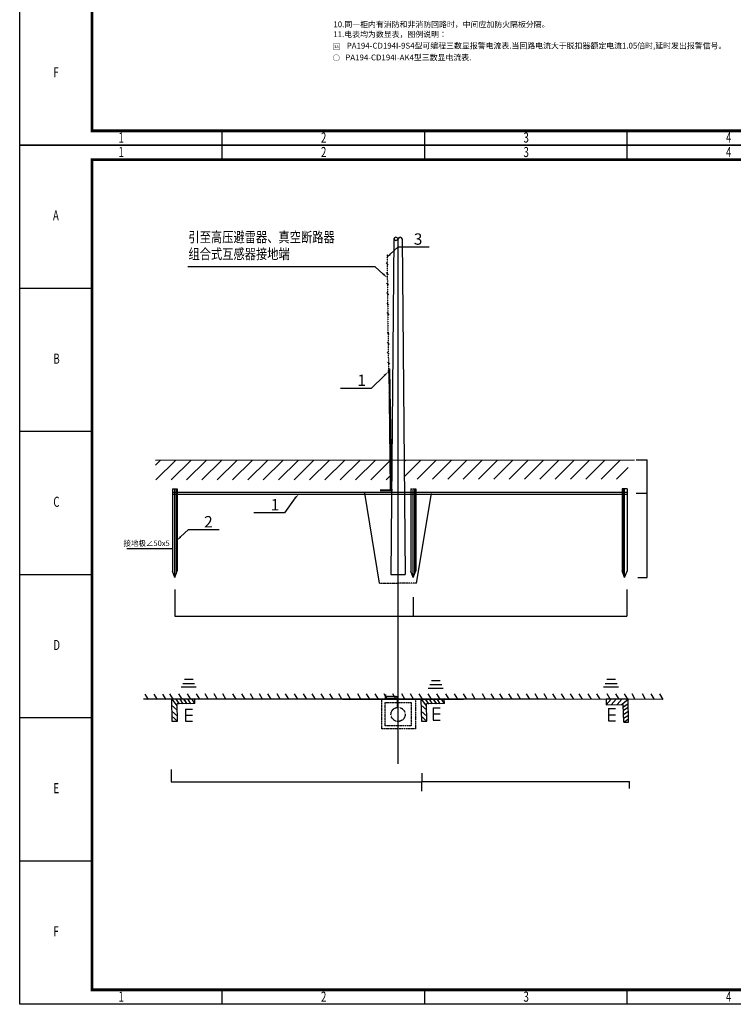
# Model space of a CAD drawing. Extents: x -1540213 to 474699090, y 2605612 to 410205117.
# Drawn here: x 3541787 to 3813138, y 2779993 to 3154418 of the extents above; entities that cross this region are included whole.
import ezdxf
from ezdxf.enums import TextEntityAlignment as Align

# ---------------------------------------------------------------- set-up
doc = ezdxf.new("R2010")
doc.units = 0
doc.header["$MEASUREMENT"] = 0
for name, pattern in [('ACAD_ISO04W100', [30, 24, -3, 0, -3]), ('ACAD_ISO10W100', [18.5, 12, -3, 0.5, -3]), ('CENTER2', [1.125, 0.75, -0.125, 0.125, -0.125])]:
    doc.linetypes.add(name, pattern=pattern)
doc.layers.get('0').update_dxf_attribs({"linetype": 'CONTINUOUS', "lineweight": 100})
doc.layers.get('Defpoints').update_dxf_attribs({"linetype": 'CONTINUOUS'})
for name, color, linetype in [('5140', 250, 'CONTINUOUS'), ('bzc', 6, 'CONTINUOUS'), ('ELEMENT', 3, 'CONTINUOUS'), ('TEL_TAB', 7, 'CONTINUOUS'), ('TH_WIRE1', 1, 'CONTINUOUS'), ('ZHENGSHI', 7, 'CONTINUOUS'), ('图框', 7, 'CONTINUOUS')]:
    doc.layers.add(name, color=color, linetype=linetype)
doc.layers.add('点化线', color=7, linetype='CENTER2', lineweight=30)
doc.styles.add('-宋体', font='txt', dxfattribs={"width": 0.8})
doc.styles.add('_TCH_LABEL', font='COMPLEX', dxfattribs={"bigfont": 'GBCBIG'})
doc.styles.add('a', font='txt', dxfattribs={"width": 0.7})
doc.styles.get("Standard").update_dxf_attribs({"font": 'simhei.ttf'})
doc.styles.add('TT宋体', font='txt')
doc.styles.add('宋体', font='txt')
doc.dimstyles.new('ISO-25', dxfattribs={"dimtxt": 2.5, "dimasz": 2.5, "dimexe": 1.25, "dimexo": 0.625, "dimtad": 1, "dimtxsty": 'Standard', "dimcen": 2.5, "dimadec": 0, "dimazin": 0, "dimtfac": 1, "dimtmove": 0, "dimatfit": 3, "dimfxl": 1, "dimarcsym": 0})

# ---------------------------------------------------------------- blocks, each defined once
blk = doc.blocks.new('$element$00000597')
at = {"const_width": 0.0233}
blk.add_lwpolyline([(0, -0.25, 1), (0, 0.25, 1), (0, -0.25, 1)], format="xyb", close=True, dxfattribs=at)
at = {"flags": 8}
blk.add_attdef('A', text='', height=0.233, dxfattribs=at).set_placement((0, 0.009), align=Align.MIDDLE_CENTER)
at = {"flags": 9}
blk.add_attdef('S', (0, 0), '', height=0.00000667, dxfattribs=at)
blk = doc.blocks.new('A3图框')
h = blk.add_hatch(color=256)
h.dxf.hatch_style = 1
h.paths.add_polyline_path([(-288381.52, -398612.9), (-288384.18, -398615.79), (-288381.96, -398615.8), (-288381.69, -398615.49), (-288382.42, -398615.49)])
edge = h.paths.add_edge_path()
edge.add_line((-288382.8, -398613.9), (-288382.48, -398613.56))
edge.add_arc((-288382.79, -398616.7), 3.16, 84.4126, 244.9069)
edge.add_line((-288384.13, -398619.56), (-288384.02, -398619.2))
edge.add_arc((-288382.71, -398616.71), 2.81, 91.8664, 242.4059, ccw=False)
h.paths.add_polyline_path([(-288381.52, -398617.14), (-288383.08, -398617.15), (-288384.04, -398620.1)])
h.paths.add_polyline_path([(-288382.32, -398616.26), (-288383.11, -398616.26), (-288383.95, -398617.15), (-288383.08, -398617.15)])
h.paths.add_polyline_path([(-288383.56, -398616.25), (-288384.58, -398616.24), (-288385.38, -398617.16), (-288384.44, -398617.16)], flags=17)
h.paths.add_polyline_path([(-288380.23, -398615.49), (-288381.16, -398615.48), (-288382.22, -398616.77), (-288381.22, -398616.77)], flags=17)
edge = h.paths.add_edge_path()
edge.add_arc((-288383.39, -398619.79), 0.0456, 174.1488, 201.577)
edge.add_arc((-288382.72, -398616.72), 3.17, 257.0252, 427.2646)
edge.add_line((-288381.49, -398613.8), (-288381.61, -398614.15))
edge.add_arc((-288382.72, -398616.72), 2.8, -99.3746, 66.6183, ccw=False)
edge.add_line((-288383.18, -398619.49), (-288383.43, -398619.78))
at = {"color": 7, "linetype": 'Continuous'}
blk.add_line((-288652.45, -398397.41), (-288677.45, -398397.41), dxfattribs=at)
at = {"color": 7}
for p, q in [((-288262.45, -398591.85), (-288262.45, -398639.91)), ((-288325.45, -398639.91), (-288325.45, -398611.91)), ((-288274.1, -398621.01), (-288274.1, -398611.91)), ((-288262.45, -398621.01), (-288388.45, -398621.01)), ((-288374.45, -398639.91), (-288374.45, -398621.01)), ((-288356.95, -398639.91), (-288356.95, -398621.01)), ((-288342.95, -398639.91), (-288342.95, -398621.01)), ((-288325.45, -398627.31), (-288388.45, -398627.31)), ((-288262.45, -398633.61), (-288388.45, -398633.61)), ((-288311.45, -398639.91), (-288311.45, -398633.61))]:
    blk.add_line(p, q, dxfattribs=at)
for points in [[(-288381.52, -398612.9), (-288384.18, -398615.79), (-288381.96, -398615.8), (-288381.69, -398615.49), (-288382.42, -398615.49), (-288381.52, -398612.9)], [(-288381.16, -398615.48), (-288382.22, -398616.77), (-288381.22, -398616.77), (-288380.23, -398615.49), (-288381.16, -398615.48)], [(-288384.58, -398616.24), (-288385.38, -398617.16), (-288384.44, -398617.16), (-288383.58, -398616.27), (-288384.58, -398616.24)], [(-288383.09, -398616.26), (-288383.93, -398617.15), (-288383.08, -398617.15), (-288381.52, -398617.14), (-288384.04, -398620.1), (-288383.08, -398617.15), (-288382.33, -398616.27), (-288383.09, -398616.26)]]:
    blk.add_lwpolyline(points)
for centre, radius, start, end in [((-288382.75, -398616.68), 3.13, 85.0114, 243.132), ((-288382.66, -398616.77), 2.88, 92.9216, 239.5503), ((-288382.68, -398616.73), 3.12, 256.5517, 67.2246), ((-288382.79, -398616.71), 2.87, 261.4342, 64.1844)]:
    blk.add_arc(centre, radius, start, end)
at = {"layer": '图框'}
for p, q in [((-288607.45, -398352.91), (-288607.45, -398347.91)), ((-288537.45, -398352.91), (-288537.45, -398347.91)), ((-288467.45, -398352.91), (-288467.45, -398347.91)), ((-288397.45, -398352.91), (-288397.45, -398347.91)), ((-288327.45, -398352.91), (-288327.45, -398347.91)), ((-288257.45, -398397.41), (-288262.45, -398397.41)), ((-288652.45, -398446.91), (-288677.45, -398446.91)), ((-288257.45, -398446.91), (-288262.45, -398446.91)), ((-288652.45, -398496.41), (-288677.45, -398496.41)), ((-288257.45, -398496.41), (-288262.45, -398496.41)), ((-288652.45, -398545.91), (-288677.45, -398545.91)), ((-288257.45, -398545.91), (-288262.45, -398545.91)), ((-288652.45, -398595.41), (-288677.45, -398595.41)), ((-288257.45, -398595.41), (-288262.45, -398595.41)), ((-288607.45, -398644.91), (-288607.45, -398639.91)), ((-288537.45, -398644.91), (-288537.45, -398639.91)), ((-288467.45, -398644.91), (-288467.45, -398639.91)), ((-288402.9, -398644.91), (-288402.9, -398639.91)), ((-288327.45, -398644.91), (-288327.45, -398639.91))]:
    blk.add_line(p, q, dxfattribs=at)
at = {"layer": '图框', "color": 7, "lineweight": -3}
blk.add_line((-288365.07, -398640.1), (-288278.57, -398640.1), dxfattribs=at)
at = {"layer": '图框'}
blk.add_lwpolyline([(-288677.45, -398347.91), (-288257.45, -398347.91), (-288257.45, -398644.91), (-288677.45, -398644.91)], close=True, dxfattribs=at)
at = {"layer": '图框', "const_width": 1}
blk.add_lwpolyline([(-288652.45, -398352.91), (-288262.45, -398352.91), (-288262.45, -398639.91), (-288652.45, -398639.91)], close=True, dxfattribs=at)
at = {"layer": '图框', "color": 7, "const_width": 0.35}
blk.add_lwpolyline([(-288388.45, -398639.91), (-288388.45, -398611.91), (-288262.45, -398611.91)], dxfattribs=at)
at = {"color": 7, "width": 0.7}
for s, height, style, p in [('四川同力电力工程设计有限公司', 3.15, '宋体', (-288376.63, -398618.04)), ('S', 2.45, 'a', (-288271.69, -398617.9)), ('设计', 2.1, 'a', (-288267.81, -398615.82)), ('泸州市江阳区畜禽集中定点交易屠宰建设10kV配电工程', 2, 'a', (-288323.22, -398618.06)), ('批   准', 2.45, '宋体', (-288385.92, -398625.24)), ('设   计', 2.45, '宋体', (-288354.13, -398625.24)), ('审   核', 2.45, '宋体', (-288385.92, -398631.54)), ('比   例', 2.45, '宋体', (-288354.13, -398631.54)), ('校   核', 2.45, '宋体', (-288385.92, -398637.84)), ('日   期', 2.45, '宋体', (-288354.13, -398637.84)), ('202 年   月', 2.45, '宋体', (-288340.22, -398637.98)), ('图 号', 2.45, '宋体', (-288321.68, -398637.84)), ('DS-', 2.45, '宋体', (-288303.17, -398637.84))]:
    blk.add_text(s, height=height, dxfattribs=dict(at, style=style)).set_placement(p)
at = {"layer": '图框', "style": 'TT宋体', "width": 0.7}
for s, p in [('1', (-288643.3, -398352.02)), ('2', (-288573.3, -398352.02)), ('3', (-288503.3, -398352.02)), ('4', (-288433.3, -398352.02)), ('5', (-288363.3, -398352.02)), ('6', (-288293.3, -398352.02)), ('A', (-288665.95, -398373.94)), ('A', (-288260.81, -398373.94)), ('B', (-288665.82, -398423.44)), ('B', (-288260.81, -398423.44)), ('C', (-288665.82, -398472.94)), ('C', (-288260.81, -398472.94)), ('D', (-288665.82, -398522.44)), ('D', (-288260.81, -398522.44)), ('E', (-288665.82, -398571.94)), ('E', (-288260.81, -398571.94)), ('F', (-288665.82, -398621.44)), ('1', (-288643.3, -398644.02)), ('2', (-288573.3, -398644.02)), ('3', (-288503.3, -398644.02)), ('4', (-288433.3, -398644.02)), ('5', (-288363.3, -398644.02)), ('6', (-288293.3, -398644.02))]:
    blk.add_text(s, height=3.5, dxfattribs=at).set_placement(p)
blk = doc.blocks.new('*D234')
at = {"color": 0, "lineweight": -2, "transparency": 16777216}
for p, q in [((3694724, 2861005), (3694724, 2864681)), ((3694727, 2864680), (3773626, 2864680)), ((3773628, 2862094), (3773628, 2864681))]:
    blk.add_line(p, q, dxfattribs=at)
at = {"color": 0, "transparency": 16777216}
for points in [[(3694727, 2864680), (3694727, 2864679), (3694724, 2864680)], [(3773626, 2864680), (3773626, 2864679), (3773628, 2864680)]]:
    blk.add_solid(points, dxfattribs=at)
at = {"layer": 'Defpoints', "color": 0, "transparency": 16777216}
for p in [(3773628, 2864680), (3694724, 2861004), (3773628, 2862093)]:
    blk.add_point(p, dxfattribs=at)
at = {"color": 0, "lineweight": -3, "transparency": 16777216, "insert": (3738879, 2864681), "char_height": 2.5, "attachment_point": 5}
blk.add_mtext('5000', dxfattribs=at)
blk = doc.blocks.new('*D235')
at = {"color": 0, "lineweight": -2, "transparency": 16777216}
for p, q in [((3772657, 2937780), (3772657, 2927601)), ((3691440, 2933972), (3691440, 2927601)), ((3691442, 2927602), (3772654, 2927602))]:
    blk.add_line(p, q, dxfattribs=at)
at = {"color": 0, "transparency": 16777216}
for points in [[(3691442, 2927603), (3691442, 2927602), (3691440, 2927602)], [(3772654, 2927603), (3772654, 2927602), (3772657, 2927602)]]:
    blk.add_solid(points, dxfattribs=at)
at = {"layer": 'Defpoints', "color": 0, "transparency": 16777216}
for p in [(3772657, 2937781), (3691440, 2933973), (3772657, 2927602)]:
    blk.add_point(p, dxfattribs=at)
at = {"color": 0, "lineweight": -3, "transparency": 16777216, "insert": (3732048, 2927604), "char_height": 2.5, "attachment_point": 5}
blk.add_mtext('5000', dxfattribs=at)
blk = doc.blocks.new('*D236')
at = {"color": 0, "lineweight": -2, "transparency": 16777216}
for p, q in [((3600777, 2937780), (3600777, 2927601)), ((3691440, 2934880), (3691440, 2927601)), ((3600779, 2927602), (3691437, 2927602))]:
    blk.add_line(p, q, dxfattribs=at)
at = {"color": 0, "transparency": 16777216}
for points in [[(3600779, 2927603), (3600779, 2927602), (3600777, 2927602)], [(3691437, 2927603), (3691437, 2927602), (3691440, 2927602)]]:
    blk.add_solid(points, dxfattribs=at)
at = {"layer": 'Defpoints', "color": 0, "transparency": 16777216}
for p in [(3600777, 2937781), (3691440, 2934880), (3691440, 2927602)]:
    blk.add_point(p, dxfattribs=at)
at = {"color": 0, "lineweight": -3, "transparency": 16777216, "insert": (3646108, 2927604), "char_height": 2.5, "attachment_point": 5}
blk.add_mtext('5000', dxfattribs=at)
blk = doc.blocks.new('*D237')
at = {"color": 0, "lineweight": -2, "transparency": 16777216}
for p, q in [((3776861, 2974389), (3780398, 2974389)), ((3780396, 2942355), (3780396, 2974387)), ((3776861, 2942352), (3780398, 2942352))]:
    blk.add_line(p, q, dxfattribs=at)
at = {"color": 0, "transparency": 16777216}
for points in [[(3780396, 2974387), (3780397, 2974387), (3780396, 2974389)], [(3780396, 2942355), (3780397, 2942355), (3780396, 2942352)]]:
    blk.add_solid(points, dxfattribs=at)
at = {"layer": 'Defpoints', "color": 0, "transparency": 16777216}
for p in [(3776860, 2974389), (3780396, 2974389), (3776860, 2942352)]:
    blk.add_point(p, dxfattribs=at)
at = {"color": 0, "lineweight": -3, "transparency": 16777216, "insert": (3780395, 2958371), "char_height": 2.5, "attachment_point": 5, "rotation": 90}
blk.add_mtext('1500', dxfattribs=at)
blk = doc.blocks.new('*D238')
at = {"color": 0, "lineweight": -2, "transparency": 16777216}
for p, q in [((3776207, 2986989), (3780398, 2986989)), ((3780396, 2974392), (3780396, 2986986)), ((3776207, 2974389), (3780398, 2974389))]:
    blk.add_line(p, q, dxfattribs=at)
at = {"color": 0, "transparency": 16777216}
for points in [[(3780396, 2986986), (3780397, 2986986), (3780396, 2986989)], [(3780396, 2974392), (3780397, 2974392), (3780396, 2974389)]]:
    blk.add_solid(points, dxfattribs=at)
at = {"layer": 'Defpoints', "color": 0, "transparency": 16777216}
for p in [(3776207, 2986989), (3780396, 2986989), (3776207, 2974389)]:
    blk.add_point(p, dxfattribs=at)
at = {"color": 0, "lineweight": -3, "transparency": 16777216, "insert": (3780395, 2980689), "char_height": 2.5, "attachment_point": 5, "rotation": 90}
blk.add_mtext('>700', dxfattribs=at)
blk = doc.blocks.new('*D239')
at = {"color": 0, "lineweight": -2, "transparency": 16777216}
for p, q in [((3599347, 2869290), (3599347, 2864547)), ((3599350, 2864548), (3694722, 2864548)), ((3694724, 2867840), (3694724, 2864547))]:
    blk.add_line(p, q, dxfattribs=at)
at = {"color": 0, "transparency": 16777216}
for points in [[(3599350, 2864549), (3599350, 2864548), (3599347, 2864548)], [(3694722, 2864549), (3694722, 2864548), (3694724, 2864548)]]:
    blk.add_solid(points, dxfattribs=at)
at = {"layer": 'Defpoints', "color": 0, "transparency": 16777216}
for p in [(3599347, 2869291), (3694724, 2867841), (3694724, 2864548)]:
    blk.add_point(p, dxfattribs=at)
at = {"color": 0, "lineweight": -3, "transparency": 16777216, "insert": (3650365, 2864550), "char_height": 2.5, "attachment_point": 5}
blk.add_mtext('5000', dxfattribs=at)

msp = doc.modelspace()

# ---------------------------------------------------------------- hatches: boundary and pattern name
at = {"layer": '5140', "linetype": 'ByBlock', "lineweight": -3}
h = msp.add_hatch(dxfattribs=at)
h.set_pattern_fill('ANSI31', scale=33000.000252, style=0)
h.set_pattern_definition([(45, (-2032830150, -949054067.3), (-2916.815495, 2916.815495), [])])
h.paths.add_polyline_path([(3682544.6365, 2985191.2852), (3682522.6443, 2986959.6274), (3593383.7004, 2986959.6274), (3593383.7004, 2979449.6503), (3682544.6365, 2979449.6503)])
h.paths.add_polyline_path([(3773125.1588, 2986913.3728), (3688027.9833, 2986913.3728), (3688027.9833, 2980683.7596), (3688036.3763, 2979703.5586), (3773125.1588, 2979703.5586)])
msp.add_hatch(color=7, dxfattribs=at).paths.add_polyline_path([(3683246.6297, 2975874.2675), (3678822.1225, 2975874.2675), (3678822.1225, 2975040.7004), (3683244.1085, 2975040.7004), (3683246.6297, 2975335.142)])

# ---------------------------------------------------------------- linework, layer by layer
at = {"color": 7, "lineweight": -3}
for p, q in [((3684066.531, 3071090.041), (3682973.4245, 2943427.9635)), ((3687253.8796, 3071090.041), (3688346.9861, 2943427.9635)), ((3682678.2135, 3065200.1259), (3685713.6345, 3068004.842)), ((3685713.6345, 3068004.842), (3697436.9281, 3068004.842)), ((3677010.3515, 3060494.1913), (3605723.1906, 3060494.1913)), ((3680045.7725, 3057689.4752), (3677010.3515, 3060494.1913)), ((3681140.4845, 3061992.0016), (3681865.7454, 3061147.4082)), ((3681188.0709, 3058288.0081), (3681913.3319, 3057443.4147)), ((3681229.2895, 3054329.0224), (3681954.5505, 3053484.429)), ((3681286.4336, 3050631.7389), (3682011.6946, 3049787.1455)), ((3681337.1874, 3046681.213), (3682062.4483, 3045836.6196)), ((3681383.7146, 3043059.6652), (3682108.9756, 3042215.0719)), ((3681479.8927, 3035573.4399), (3682205.1537, 3034728.8465)), ((3681529.2496, 3031731.6441), (3682254.5105, 3030887.0507)), ((3681576.8843, 3028023.8974), (3682302.1452, 3027179.304)), ((3681625.1655, 3024265.8242), (3682350.4265, 3023421.2309)), ((3682090.4782, 3021709.1208), (3682660.5376, 2975871.9359)), ((3682383.0854, 3021703.4844), (3683220.0417, 2975871.9359)), ((3680441.7172, 3019107.2167), (3675437.7541, 3014218.9471)), ((3681967.2799, 3020996.5529), (3681967.2799, 3021069.01)), ((3681967.2799, 3020537.0551), (3681967.2799, 3020609.5122)), ((3681967.2799, 3020056.672), (3681967.2799, 3020129.1291)), ((3682099.1033, 3020934.6952), (3682099.1033, 3021135.9036)), ((3682099.1033, 3020475.1974), (3682099.1033, 3020676.4058)), ((3682099.1033, 3019994.8143), (3682099.1033, 3020196.0227)), ((3682114.1505, 3019805.6905), (3682424.3386, 3019444.4649)), ((3682128.9951, 3018612.0666), (3682439.1833, 3018250.8409)), ((3682394.5307, 3020919.9125), (3682394.5307, 3021121.1208)), ((3682394.5307, 3020460.4147), (3682394.5307, 3020661.623)), ((3682394.5307, 3019980.0316), (3682394.5307, 3020181.2399)), ((3675437.7541, 3014218.9471), (3663714.4605, 3014218.9471)), ((3682149.3879, 3016972.3284), (3682459.5761, 3016611.1027)), ((3682172.7127, 3015096.8361), (3682482.9008, 3014735.6104)), ((3682197.8496, 3013075.633), (3682508.0378, 3012714.4073)), ((3682224.8168, 3010907.2638), (3682587.9596, 3010484.6158)), ((3682257.7261, 3008261.1011), (3682636.3454, 3007835.0194)), ((3682291.7268, 3005527.1793), (3682687.2782, 3005045.9518)), ((3682317.706, 3003438.2551), (3682725.2741, 3002965.3066)), ((3682350.0781, 3000835.2809), (3682660.2663, 3000474.0552)), ((3682373.4029, 2998959.7885), (3682683.5911, 2998598.5629)), ((3682398.5398, 2996938.5855), (3682708.728, 2996577.3598)), ((3682425.507, 2994770.2163), (3682788.6498, 2994347.5683)), ((3682458.4163, 2992124.0536), (3682837.0357, 2991697.9719)), ((3682492.417, 2989390.1318), (3682887.9684, 2988908.9043)), ((3593395.2151, 2986966.6574), (3775508.9019, 2986988.5017)), ((3682535.8459, 2985898.1188), (3682846.034, 2985536.8931)), ((3682562.813, 2983729.7496), (3682925.9559, 2983307.1016)), ((3682595.7223, 2981083.5868), (3682974.3417, 2980657.5052)), ((3682629.7231, 2978349.6651), (3683025.2744, 2977868.4375)), ((3599836.5467, 2976035.1049), (3599836.5467, 2944760.2827)), ((3599836.5467, 2976035.1049), (3601717.1411, 2976035.1049)), ((3599836.5467, 2974777.8558), (3772732.8751, 2974777.8558)), ((3599836.5467, 2974004.8532), (3772732.8751, 2974004.8532)), ((3600776.8439, 2942352.2195), (3600776.8439, 2976035.1049)), ((3601299.4791, 2976035.1049), (3601299.4791, 2943728.1221)), ((3601717.1411, 2976035.1049), (3601717.1411, 2944827.6697)), ((3678628.4508, 2940133.7654), (3673053.5827, 2974319.9308)), ((3683255.5363, 2975875.4097), (3683255.5363, 2975102.4071)), ((3690499.5359, 2976034.6988), (3690499.5359, 2944759.8766)), ((3691439.833, 2942351.8134), (3691439.833, 2976034.6988)), ((3691962.4682, 2976034.6988), (3691962.4682, 2943727.7161)), ((3692380.1302, 2976034.6988), (3692380.1302, 2944827.2637)), ((3692691.925, 2940111.6611), (3698374.2299, 2974280.133)), ((3772732.8751, 2976035.1049), (3770852.2808, 2976035.1049)), ((3770852.2808, 2976035.1049), (3770852.2808, 2944827.6697)), ((3771269.9428, 2976035.1049), (3771269.9428, 2943728.1221)), ((3771792.578, 2942352.2195), (3771792.578, 2976035.1049)), ((3772732.8751, 2976035.1049), (3772732.8751, 2944760.2827)), ((3646514.9811, 2972575.0149), (3642491.4481, 2966921.3258)), ((3642491.4481, 2966921.3258), (3630768.1545, 2966921.3258)), ((3602934.3671, 2957709.9077), (3605969.7881, 2960514.6237)), ((3605969.7881, 2960514.6237), (3617693.0817, 2960514.6237)), ((3600776.8439, 2942352.2195), (3599836.5467, 2944760.2827)), ((3600776.8439, 2942352.2195), (3601717.1411, 2944827.6697)), ((3682973.4245, 2943427.9635), (3688346.9861, 2943427.9635)), ((3691439.833, 2942351.8134), (3690499.5359, 2944759.8766)), ((3691439.833, 2942351.8134), (3692380.1302, 2944827.2637)), ((3771792.578, 2942352.2195), (3770852.2808, 2944827.6697)), ((3771792.578, 2942352.2195), (3772732.8751, 2944760.2827)), ((3603791.771, 2902040.8356), (3608300.2875, 2902040.8356)), ((3604504.0268, 2903622.3369), (3607758.4789, 2903622.3369)), ((3698382.3004, 2903180.6328), (3701636.7525, 2903180.6328)), ((3764411.3767, 2902040.8356), (3768919.8932, 2902040.8356)), ((3765038.4089, 2903632.1641), (3768292.861, 2903632.1641)), ((3600122.3303, 2895988.1949), (3598901.5061, 2898102.7244)), ((3603530.9756, 2895988.1949), (3602310.1514, 2898102.7244)), ((3603193.673, 2900661.6842), (3608898.3854, 2900661.6842)), ((3606800.6827, 2895988.1949), (3605579.8585, 2898102.7244)), ((3610243.392, 2895988.1949), (3609022.5678, 2898102.7244)), ((3613513.0991, 2895988.1949), (3612292.2749, 2898102.7244)), ((3616921.7443, 2895988.1949), (3615700.9202, 2898102.7244)), ((3620191.4515, 2895988.1949), (3618970.6273, 2898102.7244)), ((3624109.2461, 2895988.1949), (3622888.4219, 2898102.7244)), ((3627475.1102, 2895988.1949), (3626254.286, 2898102.7244)), ((3630744.8173, 2895988.1949), (3629523.9931, 2898102.7244)), ((3634153.4626, 2895988.1949), (3632932.6384, 2898102.7244)), ((3637423.1697, 2895988.1949), (3636202.3455, 2898102.7244)), ((3640865.879, 2895988.1949), (3639645.0548, 2898102.7244)), ((3644135.5861, 2895988.1949), (3642914.7619, 2898102.7244)), ((3647544.2314, 2895988.1949), (3646323.4072, 2898102.7244)), ((3647544.2314, 2895988.1949), (3646323.4072, 2898102.7244)), ((3650952.8766, 2895988.1949), (3649732.0524, 2898102.7244)), ((3654222.5837, 2895988.1949), (3653001.7595, 2898102.7244)), ((3657665.293, 2895988.1949), (3656444.4688, 2898102.7244)), ((3660935.0001, 2895988.1949), (3659714.1759, 2898102.7244)), ((3664343.6454, 2895988.1949), (3663122.8212, 2898102.7244)), ((3667613.3525, 2895988.1949), (3666392.5283, 2898102.7244)), ((3671531.1471, 2895988.1949), (3670310.3229, 2898102.7244)), ((3674897.0113, 2895988.1949), (3673676.1871, 2898102.7244)), ((3678166.7184, 2895988.1949), (3676945.8942, 2898102.7244)), ((3681575.3636, 2895988.1949), (3680354.5394, 2898102.7244)), ((3684845.0708, 2895988.1949), (3683624.2466, 2898102.7244)), ((3688287.78, 2895988.1949), (3687066.9558, 2898102.7244)), ((3691557.4871, 2895988.1949), (3690336.6629, 2898102.7244)), ((3694966.1324, 2895988.1949), (3693745.3082, 2898102.7244)), ((3694966.1324, 2895988.1949), (3693745.3082, 2898102.7244)), ((3698374.7777, 2895988.1949), (3697153.9535, 2898102.7244)), ((3697157.1702, 2900210.153), (3702861.8826, 2900210.153)), ((3697755.2682, 2901589.3044), (3702263.7847, 2901589.3044)), ((3701644.4848, 2895988.1949), (3700423.6606, 2898102.7244)), ((3705087.194, 2895988.1949), (3703866.3699, 2898102.7244)), ((3708356.9012, 2895988.1949), (3707136.077, 2898102.7244)), ((3711765.5464, 2895988.1949), (3710544.7222, 2898102.7244)), ((3715035.2535, 2895988.1949), (3713814.4293, 2898102.7244)), ((3718953.0482, 2895988.1949), (3717732.224, 2898102.7244)), ((3722318.9123, 2895988.1949), (3721098.0881, 2898102.7244)), ((3725588.6194, 2895988.1949), (3724367.7952, 2898102.7244)), ((3728997.2647, 2895988.1949), (3727776.4405, 2898102.7244)), ((3732266.9718, 2895988.1949), (3731046.1476, 2898102.7244)), ((3735709.6811, 2895988.1949), (3734488.8569, 2898102.7244)), ((3738979.3882, 2895988.1949), (3737758.564, 2898102.7244)), ((3742388.0334, 2895988.1949), (3741167.2092, 2898102.7244)), ((3742388.0334, 2895988.1949), (3741167.2092, 2898102.7244)), ((3745796.6787, 2895988.1949), (3744575.8545, 2898102.7244)), ((3749066.3858, 2895988.1949), (3747845.5616, 2898102.7244)), ((3752509.0951, 2895988.1949), (3751288.2709, 2898102.7244)), ((3755778.8022, 2895988.1949), (3754557.978, 2898102.7244)), ((3759187.4475, 2895988.1949), (3757966.6233, 2898102.7244)), ((3762457.1546, 2895988.1949), (3761236.3304, 2898102.7244)), ((3763813.2788, 2900661.6842), (3769517.9912, 2900661.6842)), ((3766374.9492, 2895988.1949), (3765154.125, 2898102.7244)), ((3769740.8133, 2895988.1949), (3768519.9891, 2898102.7244)), ((3773010.5205, 2895988.1949), (3771789.6963, 2898102.7244)), ((3646933.8193, 2895988.1949), (3588831.0122, 2895988.1949)), ((3590773.7675, 2895847.1131), (3589552.9433, 2897961.6426)), ((3594182.4128, 2895847.1131), (3592961.5886, 2897961.6426)), ((3597452.1199, 2895847.1131), (3596231.2957, 2897961.6426)), ((3608402.31, 2896162.2226), (3599511.9038, 2895988.1949)), ((3599511.9038, 2895988.1949), (3599675.4291, 2887634.3137)), ((3601687.3436, 2893492.5923), (3599833.6566, 2895962.3676)), ((3602546.275, 2894214.5916), (3601305.0974, 2896023.2962)), ((3602557.6353, 2894182.6884), (3601316.4577, 2895991.3931)), ((3603906.1527, 2894241.2109), (3602752.9854, 2896051.6383)), ((3605476.964, 2894271.9592), (3604235.7864, 2896080.6638)), ((3605507.4879, 2894272.5567), (3604266.3103, 2896081.2613)), ((3606867.3655, 2894299.176), (3605714.1982, 2896109.6034)), ((3608438.1769, 2894329.9243), (3607196.9993, 2896138.6289)), ((3608438.1796, 2894329.7869), (3608402.31, 2896162.2226)), ((3694355.7203, 2895988.1949), (3646933.8193, 2895988.1949)), ((3664561.292, 2895988.1949), (3710560.6524, 2895988.1949)), ((3680860.8559, 2896275.9309), (3680760.7169, 2896098.7256)), ((3680860.8559, 2897767.9234), (3680860.8559, 2896994.9209)), ((3680860.8559, 2896275.9309), (3680860.8559, 2897048.9334)), ((3680860.8559, 2897048.9334), (3685302.7046, 2897048.9334)), ((3680860.8559, 2896275.9309), (3685302.7046, 2896275.9309)), ((3681015.0211, 2897134.0623), (3680914.882, 2896956.857)), ((3681037.8787, 2896275.9309), (3680937.7397, 2896098.7256)), ((3681192.0438, 2897134.0623), (3681091.9048, 2896956.857)), ((3681239.6691, 2896275.9309), (3681139.5301, 2896098.7256)), ((3681393.8342, 2897134.0623), (3681293.6952, 2896956.857)), ((3681416.6918, 2896275.9309), (3681316.5528, 2896098.7256)), ((3681570.8569, 2897134.0623), (3681470.7179, 2896956.857)), ((3681604.0238, 2896275.9309), (3681503.8848, 2896098.7256)), ((3681758.1889, 2897134.0623), (3681658.0499, 2896956.857)), ((3681781.0466, 2896275.9309), (3681680.9075, 2896098.7256)), ((3681935.2117, 2897134.0623), (3681835.0726, 2896956.857)), ((3681982.8369, 2896275.9309), (3681882.6979, 2896098.7256)), ((3682137.002, 2897134.0623), (3682036.863, 2896956.857)), ((3682159.8597, 2896275.9309), (3682059.7207, 2896098.7256)), ((3682314.0248, 2897134.0623), (3682213.8858, 2896956.857)), ((3682360.6492, 2896275.9309), (3682260.5102, 2896098.7256)), ((3682514.8143, 2897134.0623), (3682414.6753, 2896956.857)), ((3682537.672, 2896275.9309), (3682437.533, 2896098.7256)), ((3682691.8371, 2897134.0623), (3682591.6981, 2896956.857)), ((3682739.4623, 2896275.9309), (3682639.3233, 2896098.7256)), ((3682893.6274, 2897134.0623), (3682793.4884, 2896956.857)), ((3682916.4851, 2896275.9309), (3682816.3461, 2896098.7256)), ((3683070.6502, 2897134.0623), (3682970.5112, 2896956.857)), ((3683103.8171, 2896275.9309), (3683003.678, 2896098.7256)), ((3683257.9822, 2897134.0623), (3683157.8431, 2896956.857)), ((3683280.8398, 2896275.9309), (3683180.7008, 2896098.7256)), ((3683280.8398, 2896275.9309), (3683180.7008, 2896098.7256)), ((3683435.0049, 2897134.0623), (3683334.8659, 2896956.857)), ((3683435.0049, 2897134.0623), (3683334.8659, 2896956.857)), ((3683468.1718, 2896275.9309), (3683368.0328, 2896098.7256)), ((3683482.6302, 2896275.9309), (3683382.4912, 2896098.7256)), ((3683622.3369, 2897134.0623), (3683522.1979, 2896956.857)), ((3683636.7953, 2897134.0623), (3683536.6563, 2896956.857)), ((3683645.1946, 2896275.9309), (3683545.0555, 2896098.7256)), ((3683659.653, 2896275.9309), (3683559.5139, 2896098.7256)), ((3683799.3597, 2897134.0623), (3683699.2206, 2896956.857)), ((3683813.8181, 2897134.0623), (3683713.679, 2896956.857)), ((3683846.9849, 2896275.9309), (3683746.8459, 2896098.7256)), ((3684001.15, 2897134.0623), (3683901.011, 2896956.857)), ((3684024.0077, 2896275.9309), (3683923.8687, 2896098.7256)), ((3684178.1728, 2897134.0623), (3684078.0338, 2896956.857)), ((3684224.7972, 2896275.9309), (3684124.6582, 2896098.7256)), ((3684378.9623, 2897134.0623), (3684278.8233, 2896956.857)), ((3684401.82, 2896275.9309), (3684301.6809, 2896098.7256)), ((3684555.9851, 2897134.0623), (3684455.846, 2896956.857)), ((3684603.6103, 2896275.9309), (3684503.4713, 2896098.7256)), ((3684757.7754, 2897134.0623), (3684657.6364, 2896956.857)), ((3684780.6331, 2896275.9309), (3684680.4941, 2896098.7256)), ((3684934.7982, 2897134.0623), (3684834.6592, 2896956.857)), ((3684967.9651, 2896275.9309), (3684867.826, 2896098.7256)), ((3685122.1302, 2897134.0623), (3685021.9911, 2896956.857)), ((3685144.9878, 2896275.9309), (3685044.8488, 2896098.7256)), ((3685299.1529, 2897134.0623), (3685199.0139, 2896956.857)), ((3685302.7046, 2896275.9309), (3685202.5656, 2896098.7256)), ((3685211.5133, 2896696.0969), (3685388.7186, 2896595.9579)), ((3685211.5133, 2896519.0742), (3685388.7186, 2896418.9352)), ((3685211.5133, 2896331.7422), (3685388.7186, 2896231.6032)), ((3685214.1019, 2896881.9661), (3685391.3073, 2896781.827)), ((3685214.1019, 2896694.6341), (3685391.3073, 2896594.4951)), ((3685244.1604, 2897048.9334), (3685244.1604, 2896275.9309)), ((3685302.7046, 2897048.9334), (3685302.7046, 2896275.9309)), ((3703246.1265, 2896162.2309), (3694355.7203, 2895988.2032)), ((3694355.7203, 2895988.2115), (3694519.2456, 2887634.3304)), ((3694355.7203, 2895988.2032), (3694519.2456, 2887634.3221)), ((3741777.6213, 2895988.1949), (3694355.7203, 2895988.1949)), ((3696531.1601, 2893492.6007), (3694677.4731, 2895962.3759)), ((3697390.0915, 2894214.5999), (3696148.9139, 2896023.3046)), ((3697401.4518, 2894182.6968), (3696160.2742, 2895991.4014)), ((3698749.9692, 2894241.2192), (3697596.8019, 2896051.6466)), ((3700320.7806, 2894271.9675), (3699079.6029, 2896080.6721)), ((3700351.3044, 2894272.565), (3699110.1268, 2896081.2696)), ((3701711.182, 2894299.1843), (3700558.0147, 2896109.6117)), ((3703281.9934, 2894329.9326), (3702040.8158, 2896138.6372)), ((3703281.9961, 2894329.7952), (3703246.1265, 2896162.2309)), ((3786146.0514, 2895859.5571), (3741777.6213, 2895988.1949)), ((3773110.9797, 2896180.6814), (3764757.0986, 2896017.156)), ((3764757.0986, 2896017.156), (3764798.8394, 2893884.7766)), ((3764798.7101, 2893891.3817), (3766713.4391, 2896055.451)), ((3766721.4149, 2893929.0182), (3768636.1439, 2896093.0875)), ((3768932.502, 2893972.2997), (3770847.231, 2896136.369)), ((3770615.3772, 2894005.2416), (3773085.1524, 2895858.9285)), ((3771305.4733, 2893134.9499), (3773114.1779, 2894376.1275)), ((3771337.3764, 2893146.3101), (3773146.0811, 2894387.4877)), ((3773285.0074, 2887290.2751), (3773110.9797, 2896180.6814)), ((3775856.8421, 2895889.3887), (3774636.0179, 2898003.9183)), ((3779774.6367, 2895889.3887), (3778553.8125, 2898003.9183)), ((3783140.5008, 2895889.3887), (3781919.6766, 2898003.9183)), ((3786410.208, 2895889.3887), (3785189.3838, 2898003.9183)), ((3601720.2855, 2891809.7172), (3599556.2162, 2893724.4461)), ((3601763.567, 2889598.6301), (3599599.4977, 2891513.3591)), ((3696564.102, 2891809.7255), (3694400.0327, 2893724.4545)), ((3696607.3835, 2889598.6384), (3694443.3142, 2891513.3674)), ((3771363.9957, 2891786.4325), (3773174.4232, 2892939.5998)), ((3771394.744, 2890215.6211), (3773203.4487, 2891456.7987)), ((3771395.3415, 2890185.0973), (3773204.0461, 2891426.2749)), ((3601801.2035, 2887675.9253), (3599637.1342, 2889590.6543)), ((3599675.4291, 2887634.3137), (3601807.8086, 2887676.0546)), ((3696645.02, 2887675.9336), (3694480.9507, 2889590.6626)), ((3694519.2456, 2887634.3221), (3696651.6251, 2887676.0629)), ((3771421.9608, 2888825.2196), (3773232.3882, 2889978.387)), ((3771452.5717, 2887254.4056), (3773285.0074, 2887290.2751)), ((3771452.7091, 2887254.4083), (3773261.4137, 2888495.5859))]:
    msp.add_line(p, q, dxfattribs=at)
at = {"color": 7, "linetype": 'ACAD_ISO04W100', "lineweight": -3}
msp.add_line((3685660.2053, 2871439.7808), (3685660.2053, 3071090.041), dxfattribs=at)
at = {"color": 7, "linetype": 'ACAD_ISO10W100', "lineweight": -3}
for p, q in [((3690499.5359, 2976034.6988), (3692380.1302, 2976034.6988)), ((3678628.4508, 2940133.7654), (3685714.6578, 2940133.7654)), ((3692691.925, 2940111.6611), (3685605.7531, 2940133.9366)), ((3685300.116, 2896281.6727), (3685300.116, 2892905.2336))]:
    msp.add_line(p, q, dxfattribs=at)
at = {"color": 7, "lineweight": -3}
for centre, radius, start, end in [((3684863.3681, 3070840.6587), 834.9497, 17.378301682, 162.621698318), ((3684863.3681, 3071339.4232), 834.9497, 197.378301682, 342.621698318), ((3686457.0424, 3070840.6587), 834.9497, 17.378301682, 162.621698318), ((3681974.1674, 3021069.01), 6.8875, 90.114662678, 180), ((3681974.1674, 3020996.5529), 6.8875, 180, 270.114662678), ((3681974.1674, 3020609.5122), 6.8875, 90.114662678, 180), ((3681974.1674, 3020537.0551), 6.8875, 180, 270.114662678), ((3681974.1674, 3020129.1291), 6.8875, 90.114662678, 180), ((3681974.1674, 3020056.672), 6.8875, 180, 270.114662678)]:
    msp.add_arc(centre, radius, start, end, dxfattribs=at)
for points in [[(3682916.5199, 3064945.8655), (3681152.6509, 3063770.2875), (3682439.9071, 3065454.3864)], [(3679807.4661, 3057435.2148), (3681571.3352, 3056259.6368), (3680284.0789, 3057943.7357)], [(3680203.4108, 3019361.4771), (3681967.2799, 3020537.0551), (3680680.0236, 3018852.9562)], [(3646276.6747, 2972829.2753), (3648040.5438, 2974004.8532), (3646753.2875, 2972320.7544)], [(3603172.6735, 2957455.6472), (3601408.8044, 2956280.0693), (3602696.0607, 2957964.1681)]]:
    msp.add_solid(points, dxfattribs=at)
at = {"layer": 'ELEMENT', "const_width": 110}
msp.add_lwpolyline([(3661065.3185, 3142962.9496), (3663422.4163, 3142962.9496), (3663422.4163, 3145320.0924), (3661065.3185, 3145320.0924)], close=True, dxfattribs=at)
at = {"layer": 'ZHENGSHI', "color": 7, "lineweight": -3}
for p, q in [((3682394.5307, 3021076.7387), (3681974.1536, 3021075.8974)), ((3682394.5307, 3020617.2409), (3681974.1536, 3020616.3996)), ((3682394.5307, 3020136.8578), (3681974.1536, 3020136.0165)), ((3682394.5307, 3020990.5066), (3681974.1812, 3020989.6654)), ((3682394.5307, 3020531.0088), (3681974.1812, 3020530.1676)), ((3682394.5307, 3020050.6257), (3681974.1812, 3020049.7845)), ((3682004.8661, 3021076.6056), (3681974.4362, 3020989.789)), ((3682004.8661, 3020617.1078), (3681974.4362, 3020530.2912)), ((3682004.8661, 3020136.7247), (3681974.4362, 3020049.9081)), ((3682012.3512, 3020961.7731), (3682009.5919, 3021105.4404)), ((3682012.3512, 3020502.2753), (3682009.5919, 3020645.9426)), ((3682012.3512, 3020021.8922), (3682009.5919, 3020165.5595)), ((3682095.2404, 3021135.8294), (3682037.7735, 3021134.7257)), ((3682095.2404, 3020676.3316), (3682037.7735, 3020675.2279)), ((3682095.2404, 3020195.9485), (3682037.7735, 3020194.8448)), ((3682038.8772, 3021077.2588), (3682047.4744, 3021077.4239)), ((3682038.8772, 3020617.761), (3682047.4744, 3020617.9261)), ((3682038.8772, 3020137.3779), (3682047.4744, 3020137.543)), ((3682040.5328, 3020991.0584), (3682049.13, 3020991.2236)), ((3682040.5328, 3020531.5606), (3682049.13, 3020531.7258)), ((3682040.5328, 3020051.1775), (3682049.13, 3020051.3427)), ((3682041.6365, 3020933.5915), (3682099.1033, 3020934.6952)), ((3682041.6365, 3020474.0937), (3682099.1033, 3020475.1974)), ((3682041.6365, 3019993.7106), (3682099.1033, 3019994.8143)), ((3682047.4744, 3021077.4239), (3682096.3441, 3021078.3625)), ((3682047.4744, 3020617.9261), (3682096.3441, 3020618.8647)), ((3682047.4744, 3020137.543), (3682096.3441, 3020138.4816)), ((3682049.13, 3020991.2236), (3682097.9996, 3020992.1621)), ((3682049.13, 3020531.7258), (3682097.9996, 3020532.6643)), ((3682049.13, 3020051.3427), (3682097.9996, 3020052.2812)), ((3682390.6678, 3021121.0466), (3682443.8284, 3021122.0676)), ((3682390.6678, 3020661.5488), (3682443.8284, 3020662.5698)), ((3682390.6678, 3020181.1657), (3682443.8284, 3020182.1867)), ((3682436.3349, 3021064.4356), (3682391.7715, 3021063.5797)), ((3682436.3349, 3020604.9378), (3682391.7715, 3020604.0819)), ((3682436.3349, 3020124.5547), (3682391.7715, 3020123.6988)), ((3682437.9904, 3020978.2353), (3682393.427, 3020977.3794)), ((3682437.9904, 3020518.7375), (3682393.427, 3020517.8816)), ((3682437.9904, 3020038.3544), (3682393.427, 3020037.4985)), ((3682447.6914, 3020920.9335), (3682394.5307, 3020919.9125)), ((3682447.6914, 3020461.4357), (3682394.5307, 3020460.4147)), ((3682447.6914, 3019981.0526), (3682394.5307, 3019980.0316)), ((3682444.9321, 3021064.6007), (3682436.3349, 3021064.4356)), ((3682444.9321, 3020605.1029), (3682436.3349, 3020604.9378)), ((3682444.9321, 3020124.7198), (3682436.3349, 3020124.5547)), ((3682446.5877, 3020978.4004), (3682437.9904, 3020978.2353)), ((3682446.5877, 3020518.9026), (3682437.9904, 3020518.7375)), ((3682446.5877, 3020038.5195), (3682437.9904, 3020038.3544)), ((3682475.8729, 3020950.2188), (3682473.1137, 3021093.886)), ((3682475.8729, 3020490.721), (3682473.1137, 3020634.3882)), ((3682475.8729, 3020010.3379), (3682473.1137, 3020154.0051))]:
    msp.add_line(p, q, dxfattribs=at)
for centre, radius, start, end in [((3682038.3253, 3021105.9922), 28.7387, 91.100279032, 181.100279032), ((3682038.3253, 3020646.4944), 28.7387, 91.100279032, 181.100279032), ((3682038.3253, 3020166.1113), 28.7387, 91.100279032, 181.100279032), ((3682038.3253, 3021105.9922), 28.7387, 181.100279032, 271.100279032), ((3682038.3253, 3020646.4944), 28.7387, 181.100279032, 271.100279032), ((3682038.3253, 3020166.1113), 28.7387, 181.100279032, 271.100279032), ((3682056.0076, 3021034.4717), 45.0444, 119.306524804, 242.894033255), ((3682056.0076, 3020574.9739), 45.0444, 119.306524804, 242.894033255), ((3682056.0076, 3020094.5908), 45.0444, 119.306524804, 242.894033255), ((3682041.0846, 3020962.325), 28.7387, 91.100279032, 181.100279032), ((3682041.0846, 3020502.8272), 28.7387, 91.100279032, 181.100279032), ((3682041.0846, 3020022.4441), 28.7387, 91.100279032, 181.100279032), ((3682041.0846, 3020962.325), 28.7387, 181.100279032, 271.100279032), ((3682041.0846, 3020502.8272), 28.7387, 181.100279032, 271.100279032), ((3682041.0846, 3020022.4441), 28.7387, 181.100279032, 271.100279032), ((3682048.0263, 3021048.6904), 28.7387, 91.100279032, 119.306524804), ((3682048.0263, 3020589.1926), 28.7387, 91.100279032, 119.306524804), ((3682048.0263, 3020108.8095), 28.7387, 91.100279032, 119.306524804), ((3682048.5781, 3021019.957), 28.7387, 242.894033255, 271.100279032), ((3682048.5781, 3020560.4592), 28.7387, 242.894033255, 271.100279032), ((3682048.5781, 3020080.0761), 28.7387, 242.894033255, 271.100279032), ((3682436.8867, 3021035.7022), 28.7387, 62.894033255, 91.100279032), ((3682436.8867, 3020576.2044), 28.7387, 62.894033255, 91.100279032), ((3682436.8867, 3020095.8213), 28.7387, 62.894033255, 91.100279032), ((3682437.4386, 3021006.9687), 28.7387, 271.100279032, 299.306524804), ((3682437.4386, 3020547.4709), 28.7387, 271.100279032, 299.306524804), ((3682437.4386, 3020067.0878), 28.7387, 271.100279032, 299.306524804), ((3682444.3802, 3021093.3342), 28.7387, 1.100279032, 91.100279032), ((3682444.3802, 3020633.8364), 28.7387, 1.100279032, 91.100279032), ((3682444.3802, 3020153.4533), 28.7387, 1.100279032, 91.100279032), ((3682444.3802, 3021093.3342), 28.7387, 271.100279032, 1.100279032), ((3682444.3802, 3020633.8364), 28.7387, 271.100279032, 1.100279032), ((3682444.3802, 3020153.4533), 28.7387, 271.100279032, 1.100279032), ((3682447.1395, 3020949.667), 28.7387, 1.100279032, 91.100279032), ((3682447.1395, 3020490.1691), 28.7387, 1.100279032, 91.100279032), ((3682447.1395, 3020009.786), 28.7387, 1.100279032, 91.100279032), ((3682447.1395, 3020949.667), 28.7387, 271.100279032, 1.100279032), ((3682447.1395, 3020490.1691), 28.7387, 271.100279032, 1.100279032), ((3682447.1395, 3020009.786), 28.7387, 271.100279032, 1.100279032), ((3682429.4572, 3021021.1875), 45.0444, 299.306524804, 62.894033255), ((3682429.4572, 3020561.6897), 45.0444, 299.306524804, 62.894033255), ((3682429.4572, 3020081.3066), 45.0444, 299.306524804, 62.894033255)]:
    msp.add_arc(centre, radius, start, end, dxfattribs=at)
at = {"layer": '点化线', "color": 7, "lineweight": -3, "ltscale": 0.1}
msp.add_line((3681455.3726, 3065285.8317), (3682037.3176, 3019988.9055), dxfattribs=at)
at = {"layer": '点化线', "color": 7, "linetype": 'ACAD_ISO10W100', "lineweight": -3}
msp.add_line((3682090.4782, 3021709.1208), (3682383.0854, 3021703.4844), dxfattribs=at)
at = {"layer": '点化线', "color": 7, "linetype": 'Continuous', "lineweight": -3}
for p, q in [((3608438.1796, 2894329.7869), (3601673.5477, 2894197.3708)), ((3703281.9961, 2894329.7952), (3696517.3642, 2894197.3791)), ((3601801.2035, 2887675.9253), (3601673.5477, 2894197.3708)), ((3604888.9822, 2892277.5976), (3607530.9996, 2892277.5976)), ((3604888.9822, 2892277.5976), (3604888.9822, 2887629.9774)), ((3696645.02, 2887675.9336), (3696517.3642, 2894197.3791)), ((3699071.7299, 2892720.5739), (3701713.7473, 2892720.5739)), ((3699071.7299, 2892720.5739), (3699071.7299, 2888072.9537)), ((3764798.7101, 2893891.3817), (3771320.1556, 2894019.0375)), ((3765722.1327, 2892448.7302), (3768364.1501, 2892448.7302)), ((3765722.1327, 2892448.7302), (3765722.1327, 2887801.11)), ((3771452.5717, 2887254.4056), (3771320.1556, 2894019.0375)), ((3604888.9822, 2889953.7875), (3607530.9996, 2889953.7875)), ((3604888.9822, 2887629.9774), (3607530.9996, 2887629.9774)), ((3699071.7299, 2890396.7638), (3701713.7473, 2890396.7638)), ((3699071.7299, 2888072.9537), (3701713.7473, 2888072.9537)), ((3765722.1327, 2890124.9201), (3768364.1501, 2890124.9201)), ((3765722.1327, 2887801.11), (3768364.1501, 2887801.11))]:
    msp.add_line(p, q, dxfattribs=at)
at = {"layer": '点化线', "color": 7, "linetype": 'ACAD_ISO10W100', "lineweight": -3}
for points in [[(3679532.3256, 2895988.1949), (3692231.7363, 2895988.1949), (3692231.7363, 2884730.5544), (3679532.3256, 2884730.5544)], [(3680807.8876, 2894764.3642), (3690650.9588, 2894764.3642), (3690650.9588, 2885892.6775), (3680807.8876, 2885892.6775)]]:
    msp.add_lwpolyline(points, close=True, dxfattribs=at)
msp.add_circle((3685660.2053, 2890242.7915), 2686.6823, dxfattribs=at)

# ---------------------------------------------------------------- block references
at = {"layer": 'ELEMENT', "xscale": 4714.285723876093, "yscale": 4714.285723876093, "zscale": 4714.285723876093}
msp.add_blockref('$element$00000597', (3662193.1549, 3139925.2208), dxfattribs=at)
at = {"layer": 'TEL_TAB', "color": 7, "xscale": 1100.000008412954, "yscale": 1100.000008412954, "zscale": 1100.000008412954}
for p in [(321086987.5216, 441616095.8382), (321086987.5217, 441289395.8357)]:
    msp.add_blockref('A3图框', p, dxfattribs=at)

# ---------------------------------------------------------------- texts
at = {"color": 7, "lineweight": -3, "style": '宋体'}
msp.add_text('接地极∠50x5', height=2090.88002, dxfattribs=at).set_placement((3581244.8751, 2954253.7379))
at = {"layer": 'bzc', "color": 0, "linetype": 'ByBlock', "style": '_TCH_LABEL'}
for s, p in [('10.同一柜内有消防和非消防回路时，中间应加防火隔板分隔。', (3661065.3185, 3151546.9269)), ('11.电表均为数显表，图例说明：', (3661065.3185, 3147780.5777)), ('PA194-CD194I-9S4型可编程三数显报警电流表.当回路电流大于脱扣器额定电流1.05倍时,延时发出报警信号。', (3666144.8053, 3143434.5692)), ('PA194-CD194I-AK4型三数显电流表.', (3665597.1266, 3138964.7135))]:
    msp.add_text(s, height=2200, dxfattribs=at).set_placement(p)
at = {"layer": 'ELEMENT', "flags": 8}
msp.add_attdef('3A', text='A', height=1100, dxfattribs=at).set_placement((3662243.89, 3144174.0003), align=Align.MIDDLE_CENTER)
at = {"layer": 'TH_WIRE1', "color": 7, "lineweight": -3, "style": '-宋体', "width": 0.8}
for s, p in [('引至高压避雷器、真空断路器', (3605956.9854, 3069771.3914)), ('组合式互感器接地端', (3605956.9854, 3063380.8669))]:
    msp.add_text(s, height=3920.40003, dxfattribs=at).set_placement(p)
at = {"layer": 'TH_WIRE1', "color": 7, "lineweight": -3, "style": '宋体'}
for s, p in [('3', (3691650.5774, 3068841.2925)), ('1', (3670181.6172, 3015131.5128)), ('1', (3637235.3112, 2967833.8915)), ('2', (3611906.7309, 2961351.0743))]:
    msp.add_text(s, height=4312.44, dxfattribs=at).set_placement(p)

# ---------------------------------------------------------------- dimensions: what is measured, and where the dimension line sits
at = {"color": 7, "lineweight": -3}
for base, p1, p2, angle, text, picture, middle in [((3780396.4407, 2986988.5017), (3776206.5168, 2974389.1853), (3776206.5168, 2986988.5017), 90, '>700', '*D238', (3780396.4407, 2980688.8435)), ((3691439.833, 2927602.0963), (3600776.8439, 2937780.9285), (3691439.833, 2934880.3576), 180, '5000', '*D236', (3646108.3385, 2927602.0963)), ((3772656.6883, 2927602.0963), (3691439.833, 2933972.8576), (3772656.6883, 2937780.9285), 180, '5000', '*D235', (3732048.2607, 2927602.0963)), ((3694724.0503, 2864548.48), (3599347.2089, 2869290.9467), (3694724.0503, 2867840.6612), 180, '5000', '*D239', (3650364.8079, 2864548.48)), ((3773628.4517, 2864679.5811), (3694724.0503, 2861003.9111), (3773628.4517, 2862093.1124), 180, '5000', '*D234', (3738879.2636, 2864679.5811))]:
    dim = msp.add_linear_dim(base=base, p1=p1, p2=p2, angle=angle, text=text, dimstyle='ISO-25', dxfattribs=at)
    dim.commit()
    dim.dimension.update_dxf_attribs({"geometry": picture, "text_midpoint": middle, "dimtype": 160})
dim = msp.add_linear_dim(base=(3780396.4407, 2974389.1853), p1=(3776859.9168, 2942352.2195), p2=(3776859.9168, 2974389.1853), angle=90, text='1500', dimstyle='ISO-25', dxfattribs=at)
dim.commit()
dim.dimension.update_dxf_attribs({"geometry": '*D237', "text_midpoint": (3780394.5516, 2958370.7024)})

# ---------------------------------------------------------------- leaders
msp.add_leader([(3599820.9758, 2953215.1951), (3582478.4005, 2953215.1951)], dimstyle='ISO-25', override={"dimgap": 0.625, "dimtad": 0}, dxfattribs=at)

doc.saveas('drawing.dxf')
